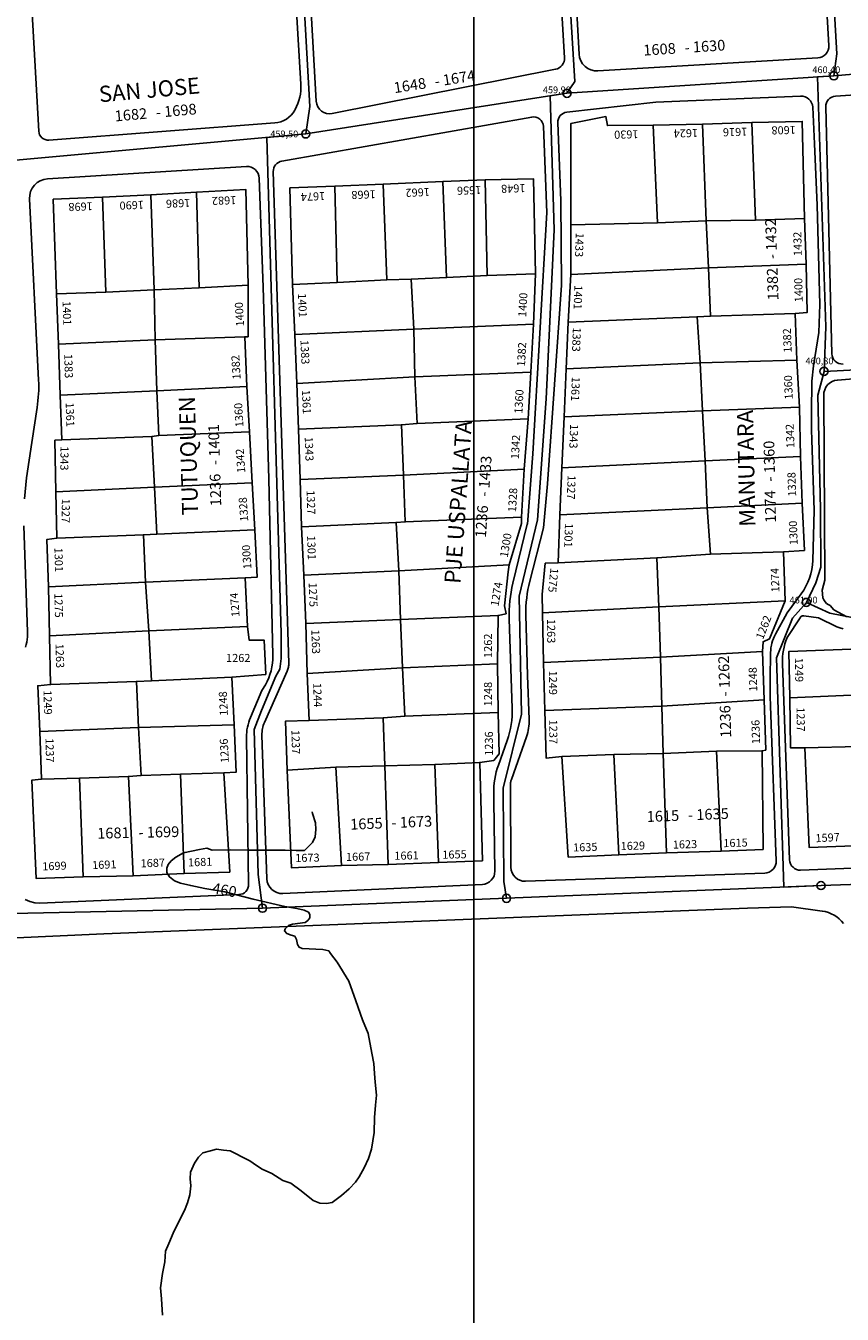
# Model space of a CAD drawing. Extents: x 331000 to 340900, y 6283461 to 6300075.
# Drawn here: x 334516 to 334669, y 6289785 to 6290025 of the extents above; entities that cross this region are included whole.
import ezdxf

# ---------------------------------------------------------------- set-up
doc = ezdxf.new("R2010")
doc.units = 0
doc.header["$MEASUREMENT"] = 0
doc.layers.get('0').update_dxf_attribs({"linetype": 'CONTINUOUS'})
for name, color, linetype in [('1010', 7, 'CONTINUOUS'), ('1400', 7, 'CONTINUOUS'), ('1500', 7, 'CONTINUOUS'), ('2000', 7, 'CONTINUOUS'), ('2510', 7, 'CONTINUOUS'), ('LIMITE_PREDIAL', 7, 'CONTINUOUS')]:
    doc.layers.add(name, color=color, linetype=linetype)

msp = doc.modelspace()

# ---------------------------------------------------------------- linework, layer by layer
at = {"color": 3}
for points in [[(333700, 6289600), (334600, 6289600), (334600, 6290200), (333700, 6290200), (333700, 6289600)], [(334600, 6289600), (335500, 6289600), (335500, 6290200), (334600, 6290200), (334600, 6289600)]]:
    msp.add_lwpolyline(points, dxfattribs=at)
at = {"color": 10}
for points in [[(334660.27, 6290160.36), (334660.25, 6290149.18), (334667.65, 6290019.69), (334667.1, 6290015.57)], [(334610.36, 6290157.19), (334610.67, 6290147.7), (334618.81, 6290014.51), (334617.35, 6290012.33)], [(334561.3, 6290154.44), (334569.42, 6290009.89), (334568.68, 6290004.76)], [(334718.47, 6290019.9), (334667.1, 6290015.57)], [(334667.1, 6290015.57), (334617.35, 6290012.33)], [(334665.27, 6289960.54), (334665.61, 6289968.82), (334664.04, 6290015.37), (334667.1, 6290015.57)], [(334617.35, 6290012.33), (334568.68, 6290004.76)], [(334617.35, 6290012.33), (334614.21, 6290011.84), (334614.95, 6289986.88), (334613.47, 6289955.43), (334611.84, 6289932.89), (334608.42, 6289918.65), (334608.87, 6289896.7), (334605.46, 6289882.91), (334605.61, 6289865.55), (334606.09, 6289862.41)], [(334568.68, 6290004.76), (334514.6, 6289999.89)], [(334560.62, 6289860.57), (334559.81, 6289866.87), (334559.08, 6289893.86), (334560.42, 6289897.41), (334563.11, 6289903.76), (334563.84, 6289905.1), (334564.09, 6289907.06), (334564.09, 6289911.7), (334561.38, 6290004.1), (334568.68, 6290004.76)], [(334824.59, 6289974.17), (334817.48, 6289973.89), (334776.73, 6289972.61), (334749.77, 6289970.04), (334712.54, 6289967.15), (334700.03, 6289965.87), (334682.06, 6289961.38), (334665.27, 6289960.54)], [(334661.98, 6289917.51), (334663.74, 6289921.14), (334664.64, 6289924.09), (334664.59, 6289934.86), (334664.13, 6289956.12), (334665.27, 6289960.54)], [(334661.98, 6289917.51), (334666.33, 6289915.48), (334674.68, 6289913.88), (334697.78, 6289914.52), (334700.67, 6289914.84), (334711.26, 6289919.98), (334717.36, 6289921.26), (334752.66, 6289921.58), (334765.17, 6289920.62), (334795.66, 6289921.26), (334825.08, 6289922.27)], [(334664.7, 6289864.78), (334657.75, 6289864.5), (334656.42, 6289907.2), (334659.37, 6289914.57), (334661.98, 6289917.51)], [(334825.08, 6289870.4), (334826.18, 6289870.3), (334664.7, 6289864.78)], [(334664.7, 6289864.78), (334606.09, 6289862.41)], [(334606.09, 6289862.41), (334560.62, 6289860.57)], [(334560.62, 6289860.57), (334510.95, 6289859.52)]]:
    msp.add_lwpolyline(points, dxfattribs=at)
at = {"color": 1}
for points in [[(334568.41, 6289871.3), (334569.91, 6289872.81), (334570.4, 6289873.83), (334570.53, 6289875.21), (334570.45, 6289876.45), (334569.92, 6289878.18), (334569.83, 6289878.54)], [(334541.97, 6289784.77), (334541.79, 6289787.83), (334541.62, 6289789.87), (334541.97, 6289792.53), (334542.37, 6289794.7), (334542.51, 6289796.7), (334543.13, 6289798.12), (334543.93, 6289800.07), (334544.95, 6289802.11), (334546.05, 6289804.24), (334546.63, 6289805.7), (334547.07, 6289807.17), (334547.25, 6289808.85), (334547.12, 6289810.18), (334547.21, 6289811.42), (334547.92, 6289813.06), (334548.67, 6289814.22), (334549.47, 6289815.01), (334550.88, 6289815.37), (334552.03, 6289815.68), (334553.32, 6289815.5), (334554.55, 6289815.37), (334555.57, 6289814.88), (334556.9, 6289814.17), (334558.22, 6289813.5), (334559.46, 6289812.66), (334560.52, 6289811.99), (334562.33, 6289811.15), (334564.37, 6289809.86), (334565.87, 6289809.37), (334567.81, 6289807.91), (334570.02, 6289806.13), (334571.3, 6289805.64), (334572.5, 6289805.6), (334573.56, 6289805.77), (334575.33, 6289807.06), (334576.75, 6289808.3), (334577.94, 6289809.54), (334578.65, 6289810.56), (334579.58, 6289812.24), (334580.38, 6289813.97), (334580.91, 6289815.66), (334581.4, 6289818.81), (334581.45, 6289821.56), (334581.67, 6289823.91), (334581.85, 6289825.73), (334581.63, 6289828.17), (334581.46, 6289829.81), (334581.33, 6289831.67), (334580.97, 6289833.58), (334580.31, 6289837.26), (334579.21, 6289839.79), (334578.02, 6289843.3), (334576.7, 6289846.98), (334574.49, 6289850.49), (334573.3, 6289852.13), (334572.94, 6289852.62), (334571.84, 6289852.89), (334567.99, 6289853.07), (334567.42, 6289853.33), (334567.15, 6289853.82), (334566.93, 6289854.75), (334566.62, 6289855.38), (334565.92, 6289855.55), (334565.12, 6289855.86), (334564.72, 6289856.35), (334564.85, 6289856.75), (334565.16, 6289857.06), (334565.47, 6289857.33), (334566.18, 6289857.59), (334568.57, 6289857.9), (334569.06, 6289858.3), (334569.4, 6289858.8), (334569.41, 6289859.41), (334569.15, 6289859.81), (334568.38, 6289860.21), (334566.98, 6289860.48), (334564.77, 6289860.88), (334558.89, 6289862.26), (334553.58, 6289863.59), (334549.87, 6289864.26), (334547.22, 6289864.79), (334545.32, 6289865.24), (334544.17, 6289865.64), (334543.24, 6289866.39), (334542.8, 6289867.19), (334542.75, 6289867.99), (334543.02, 6289868.7), (334543.55, 6289869.37), (334544.44, 6289870.08), (334545.85, 6289870.87), (334548.86, 6289871.49), (334550.23, 6289871.76), (334551.25, 6289871.36), (334554.7, 6289871.45), (334558.1, 6289871.35), (334560.98, 6289871.4), (334563.28, 6289871.35), (334564.83, 6289871.35), (334566.86, 6289871.3), (334568.41, 6289871.3)]]:
    msp.add_lwpolyline(points, dxfattribs=at)
at = {"layer": '1400', "color": 2}
for points in [[(334646.1, 6289871.2), (334653.9, 6289871.5), (334653.7, 6289889.9), (334654.4, 6289890), (334654.1, 6289899.4), (334653.8, 6289908.4), (334653.9, 6289910.2), (334655.1, 6289910.7), (334658, 6289917.8), (334657.7, 6289926.9), (334661.6, 6289927.2), (334661.2, 6289936), (334660.9, 6289944.7), (334660.7, 6289953.9), (334660.2, 6289962.6), (334659.9, 6289971.3), (334662.1, 6289971.5), (334661.9, 6289980.5), (334661.6, 6289989), (334661.2, 6290007.1), (334651.8, 6290006.9), (334642.6, 6290006.6), (334633.4, 6290006.4), (334624.9, 6290006.3), (334624.6, 6290008), (334618.1, 6290006.7), (334618.1, 6289987.8), (334618.1, 6289978.6), (334617.6, 6289969.7), (334617.2, 6289961), (334616.8, 6289952.1), (334616.4, 6289942.6), (334616, 6289933.8), (334615.7, 6289924.9), (334613.3, 6289924.8), (334612.7, 6289919), (334612.8, 6289915.6), (334613, 6289906.3), (334613.2, 6289897.4), (334613.5, 6289888.5), (334616.4, 6289888.8), (334617.6, 6289870.1), (334627, 6289870.5), (334635.9, 6289870.9), (334646.1, 6289871.2)], [(334610.6, 6289960.4), (334611.1, 6289969.3), (334611.5, 6289978.7), (334611.1, 6289996.4), (334602.1, 6289996.2), (334594.2, 6289995.9), (334583.1, 6289995.4), (334574.1, 6289995), (334565.7, 6289994.7), (334566.2, 6289976.7), (334566.6, 6289967.4), (334567, 6289958.3), (334567.3, 6289949.8), (334567.6, 6289940.4), (334567.9, 6289931.6), (334568.3, 6289922.6), (334568.7, 6289913.6), (334568.9, 6289904.3), (334569.3, 6289895.5), (334564.9, 6289895.4), (334565.2, 6289886.3), (334566, 6289868.1), (334575.3, 6289868.5), (334584, 6289868.7), (334593.4, 6289869.1), (334601.6, 6289869.4), (334601.1, 6289887.7), (334603.7, 6289888.1), (334604.7, 6289889.3), (334604.5, 6289897), (334604.4, 6289906.1), (334604.5, 6289915.1), (334606, 6289915.4), (334605.7, 6289916.9), (334606.4, 6289923.2), (334606.6, 6289924.5), (334608.9, 6289932.2), (334608.9, 6289933.4), (334609.4, 6289942.3), (334610.1, 6289951.7), (334610.6, 6289960.4)], [(334546, 6289867), (334554.5, 6289867.3), (334553.4, 6289885.8), (334555.7, 6289885.9), (334555.3, 6289894.7), (334554.9, 6289903.6), (334561.2, 6289904.1), (334560.9, 6289910.5), (334558.1, 6289910.5), (334557.8, 6289913), (334557.4, 6289922.1), (334559.6, 6289922.2), (334559.2, 6289931), (334558.7, 6289939.8), (334558.2, 6289949.3), (334557.7, 6289957.7), (334557.3, 6289967), (334557.9, 6289967), (334557.9, 6289976.6), (334557.5, 6289994.4), (334548.3, 6289993.9), (334539.8, 6289993.4), (334530.8, 6289993), (334521.6, 6289992.6), (334522.2, 6289975), (334522.6, 6289965.6), (334522.9, 6289956.1), (334523.2, 6289947.8), (334521.9, 6289947.7), (334522.1, 6289938.1), (334522.3, 6289929.5), (334520.4, 6289929.2), (334520.7, 6289920.4), (334520.9, 6289911.3), (334521.1, 6289902.2), (334518.7, 6289902), (334519.1, 6289893.5), (334519.4, 6289884.6), (334517.6, 6289884.4), (334518.4, 6289866.1), (334527.2, 6289866.4), (334536.5, 6289866.6), (334546, 6289867)], [(334680.2, 6289909.15), (334658.7, 6289908.35), (334658.9, 6289899.75), (334659, 6289890.45), (334661.7, 6289890.45), (334662.5, 6289871.85), (334672.4, 6289872.25)]]:
    msp.add_lwpolyline(points, dxfattribs=at)
at = {"layer": '1500'}
for centre in [(334667.09, 6290015.57), (334617.34, 6290012.33), (334568.67, 6290004.76), (334665.26, 6289960.54), (334661.97, 6289917.51), (334664.69, 6289864.78), (334560.61, 6289860.57), (334606.08, 6289862.41)]:
    msp.add_circle(centre, 0.759, dxfattribs=at)
at = {"layer": '2000', "color": 1}
for points in [[(334658.54, 6290154.68), (334666.15, 6290021.2), (334666.13, 6290020.78), (334666.03, 6290020.36), (334665.85, 6290019.97), (334665.6, 6290019.63), (334665.29, 6290019.34), (334664.92, 6290019.11), (334664.52, 6290018.97), (334664.1, 6290018.9), (334623.1, 6290016.5)], [(334623.1, 6290016.5), (334622.45, 6290016.53), (334621.82, 6290016.68), (334621.23, 6290016.95), (334620.71, 6290017.33), (334620.27, 6290017.81), (334619.93, 6290018.37), (334619.7, 6290018.98), (334619.6, 6290019.62), (334612.28, 6290151.35)], [(334573.6, 6290008.55), (334573.07, 6290008.5), (334572.55, 6290008.57), (334572.04, 6290008.75), (334571.59, 6290009.02), (334571.21, 6290009.39), (334570.92, 6290009.83), (334570.72, 6290010.33), (334570.63, 6290010.85), (334562.83, 6290149.25)], [(334609.2, 6290150.25), (334616.9, 6290018.95), (334616.89, 6290018.58), (334616.81, 6290018.22), (334616.67, 6290017.87), (334616.47, 6290017.56), (334616.22, 6290017.29), (334615.92, 6290017.07), (334615.59, 6290016.9), (334615.23, 6290016.8), (334573.6, 6290008.55)], [(334559.8, 6290147.5), (334567.75, 6290014), (334567.77, 6290013.39), (334567.74, 6290012.78), (334567.67, 6290012.18), (334567.55, 6290011.58), (334567.4, 6290010.99), (334567.2, 6290010.42), (334566.96, 6290009.86), (334566.69, 6290009.31), (334566.61, 6290009.19)], [(334566.61, 6290009.19), (334566.31, 6290008.7), (334565.94, 6290008.26), (334565.52, 6290007.87), (334565.06, 6290007.53), (334564.56, 6290007.25), (334564.03, 6290007.04), (334563.47, 6290006.89), (334562.91, 6290006.81), (334520.8, 6290003.6), (334520.45, 6290003.61), (334520.1, 6290003.69), (334519.78, 6290003.83), (334519.5, 6290004.03), (334519.26, 6290004.29), (334519.07, 6290004.59), (334518.95, 6290004.92), (334518.89, 6290005.27), (334511.11, 6290142.38)], [(334668.8, 6289961.9), (334668.41, 6289961.92), (334668.02, 6289962.01), (334667.67, 6289962.18), (334667.35, 6289962.41), (334667.09, 6289962.71), (334666.89, 6289963.05), (334666.76, 6289963.42), (334666.71, 6289963.81), (334665.58, 6290009.81), (334665.61, 6290010.18), (334665.71, 6290010.54), (334665.87, 6290010.87), (334666.09, 6290011.17), (334666.37, 6290011.42), (334666.69, 6290011.61), (334667.03, 6290011.74), (334667.4, 6290011.8), (334709.2, 6290014.6)], [(334656.2, 6289911.6), (334656, 6289911.2), (334655.82, 6289910.8), (334655.67, 6289910.38), (334655.54, 6289909.95), (334655.44, 6289909.52), (334655.37, 6289909.08), (334655.32, 6289908.63), (334655.3, 6289908.19), (334655.23, 6289903.2), (334655.23, 6289902.57), (334655.22, 6289901.95), (334655.23, 6289901.33), (334655.23, 6289900.7), (334655.24, 6289900.08), (334655.25, 6289899.45), (334655.27, 6289898.83), (334655.29, 6289898.2), (334656.35, 6289869.41), (334656.32, 6289868.97), (334656.21, 6289868.55), (334656.02, 6289868.16), (334655.75, 6289867.81), (334655.43, 6289867.52), (334655.05, 6289867.3), (334654.63, 6289867.16), (334654.2, 6289867.1), (334609.6, 6289865.6), (334609.08, 6289865.63), (334608.58, 6289865.77), (334608.11, 6289866), (334607.7, 6289866.33), (334607.37, 6289866.72), (334607.11, 6289867.18), (334606.96, 6289867.67), (334606.9, 6289868.19), (334606.8, 6289883.4), (334606.8, 6289883.54), (334606.81, 6289883.69), (334606.83, 6289883.83), (334606.85, 6289883.97), (334606.87, 6289884.12), (334606.91, 6289884.26), (334606.95, 6289884.4), (334606.99, 6289884.53), (334609.81, 6289892.49), (334609.94, 6289892.88), (334610.04, 6289893.27), (334610.13, 6289893.67), (334610.21, 6289894.07), (334610.26, 6289894.48), (334610.29, 6289894.88), (334610.31, 6289895.29), (334610.3, 6289895.7), (334610, 6289903.9), (334609.7, 6289915.2), (334609.69, 6289915.99), (334609.71, 6289916.78), (334609.76, 6289917.56), (334609.84, 6289918.35), (334609.94, 6289919.13), (334610.07, 6289919.9), (334610.23, 6289920.68), (334610.41, 6289921.44), (334613, 6289931.4), (334613.7, 6289939.6), (334616.3, 6289976.6), (334616.2, 6289992.3), (334615.65, 6290006.88), (334615.67, 6290007.22), (334615.75, 6290007.56), (334615.9, 6290007.88), (334616.1, 6290008.16), (334616.35, 6290008.4), (334616.64, 6290008.59), (334616.96, 6290008.73), (334617.3, 6290008.8), (334633.9, 6290010.7), (334660.9, 6290011.8), (334661.32, 6290011.78), (334661.73, 6290011.67), (334662.11, 6290011.49), (334662.45, 6290011.24), (334662.73, 6290010.92), (334662.95, 6290010.56), (334663.09, 6290010.16), (334663.15, 6290009.75), (334663.5, 6290002.9), (334664, 6289991.5), (334664.5, 6289973), (334664.3, 6289967.8), (334663.3, 6289961.6), (334663, 6289958.7), (334662.93, 6289952.8), (334662.92, 6289952.17), (334662.92, 6289951.55), (334662.92, 6289950.93), (334662.93, 6289950.3), (334662.94, 6289949.68), (334662.95, 6289949.05), (334662.96, 6289948.43), (334662.98, 6289947.8), (334663.4, 6289934.6), (334663.15, 6289925.31), (334663.09, 6289924.48), (334662.98, 6289923.65), (334662.8, 6289922.84), (334662.55, 6289922.04), (334662.25, 6289921.26), (334661.89, 6289920.51), (334661.47, 6289919.79), (334661, 6289919.1), (334658.4, 6289915.6), (334656.2, 6289911.6)], [(334606.6, 6289914.4), (334607.14, 6289897.84), (334607.15, 6289897.07), (334607.12, 6289896.3), (334607.05, 6289895.54), (334606.95, 6289894.77), (334606.82, 6289894.02), (334606.65, 6289893.27), (334606.44, 6289892.53), (334606.2, 6289891.8), (334604.58, 6289887.22), (334604.36, 6289886.58), (334604.18, 6289885.93), (334604.03, 6289885.27), (334603.9, 6289884.6), (334603.81, 6289883.93), (334603.74, 6289883.26), (334603.71, 6289882.58), (334603.7, 6289881.9), (334603.72, 6289880.58), (334603.91, 6289867.46), (334603.87, 6289866.99), (334603.75, 6289866.54), (334603.54, 6289866.13), (334603.25, 6289865.76), (334602.9, 6289865.45), (334602.5, 6289865.22), (334602.06, 6289865.07), (334601.6, 6289865), (334564.4, 6289863.3), (334563.84, 6289863.33), (334563.29, 6289863.47), (334562.79, 6289863.71), (334562.34, 6289864.05), (334561.96, 6289864.47), (334561.68, 6289864.96), (334561.5, 6289865.49), (334561.42, 6289866.05), (334560.5, 6289892.8), (334560.5, 6289893.1), (334560.51, 6289893.4), (334560.55, 6289893.7), (334560.59, 6289894), (334560.66, 6289894.3), (334560.74, 6289894.59), (334560.84, 6289894.87), (334560.96, 6289895.15), (334565.21, 6289904.73), (334565.28, 6289904.9), (334565.35, 6289905.08), (334565.4, 6289905.26), (334565.44, 6289905.45), (334565.47, 6289905.63), (334565.49, 6289905.82), (334565.5, 6289906.01), (334565.5, 6289906.2), (334562.62, 6289997.75), (334562.64, 6289998.09), (334562.72, 6289998.43), (334562.85, 6289998.74), (334563.04, 6289999.02), (334563.28, 6289999.27), (334563.56, 6289999.46), (334563.87, 6289999.61), (334564.2, 6289999.7), (334610.8, 6290007.9), (334611.19, 6290007.93), (334611.57, 6290007.87), (334611.94, 6290007.73), (334612.27, 6290007.52), (334612.54, 6290007.25), (334612.75, 6290006.92), (334612.89, 6290006.55), (334612.95, 6290006.17), (334613.6, 6289990.1), (334611, 6289945.2), (334610, 6289932.1), (334610, 6289932.11), (334609.99, 6289932.12), (334609.98, 6289932.13), (334609.97, 6289932.14), (334609.96, 6289932.14), (334609.95, 6289932.13), (334609.94, 6289932.12), (334609.93, 6289932.11), (334607.29, 6289921.11), (334607.1, 6289920.29), (334606.95, 6289919.45), (334606.82, 6289918.62), (334606.72, 6289917.78), (334606.65, 6289916.94), (334606.6, 6289916.09), (334606.59, 6289915.25), (334606.6, 6289914.4)], [(334516.23, 6289936.79), (334516.6, 6289940.7), (334517.6, 6289947.3), (334518.6, 6289953.8), (334518.69, 6289954.44), (334518.76, 6289955.07), (334518.82, 6289955.71), (334518.86, 6289956.35), (334518.89, 6289956.99), (334518.89, 6289957.64), (334518.89, 6289958.28), (334518.86, 6289958.92), (334517.18, 6289992.69), (334517.21, 6289993.38), (334517.38, 6289994.05), (334517.67, 6289994.67), (334518.08, 6289995.23), (334518.59, 6289995.69), (334519.17, 6289996.05), (334519.82, 6289996.29), (334520.5, 6289996.4), (334557.6, 6289998.7), (334558.05, 6289998.68), (334558.49, 6289998.58), (334558.89, 6289998.39), (334559.25, 6289998.12), (334559.56, 6289997.79), (334559.78, 6289997.4), (334559.93, 6289996.97), (334559.99, 6289996.53), (334560.7, 6289976.2), (334561.8, 6289940.5), (334562.51, 6289907.61), (334562.5, 6289906.9), (334562.44, 6289906.19), (334562.34, 6289905.49), (334562.19, 6289904.79), (334562, 6289904.11), (334561.76, 6289903.44), (334561.48, 6289902.79), (334561.15, 6289902.15), (334560.5, 6289901.1), (334558.35, 6289896.08)], [(334669.48, 6289914.84), (334667.08, 6289916.14), (334666.42, 6289916.91), (334666.06, 6289917.1), (334665.73, 6289917.34), (334665.45, 6289917.63), (334665.22, 6289917.97), (334665.05, 6289918.34), (334664.94, 6289919.81), (334665.43, 6289921.65), (334665.2, 6289956.1), (334665.24, 6289956.62), (334665.38, 6289957.13), (334665.61, 6289957.6), (334665.92, 6289958.02), (334666.31, 6289958.37), (334666.75, 6289958.65), (334667.24, 6289958.83), (334667.76, 6289958.92), (334681.11, 6289960)], [(334516.4, 6289909.2), (334516.54, 6289909.66), (334516.66, 6289910.13), (334516.74, 6289910.6), (334516.79, 6289911.08), (334516.82, 6289911.56), (334516.82, 6289912.04), (334516.09, 6289931.8)], [(334668.82, 6289912.61), (334668.22, 6289912.77), (334667.63, 6289912.95), (334664.2, 6289914.66), (334661.47, 6289915.03), (334661.35, 6289915.04), (334661.24, 6289915.02), (334661.12, 6289914.98), (334661.02, 6289914.93), (334660.93, 6289914.85), (334660.86, 6289914.76), (334660.8, 6289914.65), (334658.38, 6289910.95), (334658.16, 6289910.37), (334657.97, 6289909.79), (334657.82, 6289909.19), (334657.69, 6289908.59), (334657.6, 6289907.98), (334657.53, 6289907.37), (334657.5, 6289906.76), (334657.51, 6289906.14), (334658.85, 6289869.57), (334658.9, 6289869.18), (334659.02, 6289868.81), (334659.22, 6289868.47), (334659.48, 6289868.18), (334659.78, 6289867.94), (334660.13, 6289867.77), (334660.51, 6289867.67), (334660.9, 6289867.65), (334770.6, 6289871.85)], [(334558.35, 6289896.08), (334558.18, 6289895.63), (334558.03, 6289895.18), (334557.9, 6289894.73), (334557.79, 6289894.26), (334557.71, 6289893.79), (334557.66, 6289893.32), (334557.63, 6289892.85), (334557.62, 6289892.37), (334558.02, 6289865.02), (334557.99, 6289864.66), (334557.89, 6289864.31), (334557.72, 6289863.98), (334557.5, 6289863.69), (334557.22, 6289863.45), (334556.91, 6289863.27), (334556.56, 6289863.15), (334556.2, 6289863.1), (334519.1, 6289861.5), (334518.14, 6289861.55), (334517.22, 6289861.79), (334516.36, 6289862.21)], [(334366.8, 6289848.3), (334531, 6289855.8), (334651, 6289860.6), (334659.2, 6289860.8), (334664.92, 6289860.03), (334665.5, 6289859.92), (334666.07, 6289859.76), (334666.62, 6289859.54), (334667.14, 6289859.26), (334667.63, 6289858.94), (334668.09, 6289858.56), (334668.51, 6289858.14), (334668.88, 6289857.69)]]:
    msp.add_lwpolyline(points, dxfattribs=at)
at = {"layer": 'LIMITE_PREDIAL', "color": 4}
for points in [[(334633.4, 6290006.4), (334634.2, 6289988.2), (334618.1, 6289987.8), (334618.1, 6290006.7), (334624.6, 6290008), (334624.9, 6290006.3), (334633.4, 6290006.4)], [(334633.4, 6290006.4), (334634.2, 6289988.2), (334643.3, 6289988.6), (334642.6, 6290006.6), (334633.4, 6290006.4)], [(334642.6, 6290006.6), (334643.3, 6289988.6), (334652.5, 6289988.7), (334651.8, 6290006.9), (334642.6, 6290006.6)], [(334651.8, 6290006.9), (334652.5, 6289988.7), (334661.6, 6289989), (334661.2, 6290007.1), (334651.8, 6290006.9)], [(334574.1, 6289995), (334574.5, 6289977.1), (334583.8, 6289977.6), (334583.1, 6289995.4), (334574.1, 6289995)], [(334583.1, 6289995.4), (334583.8, 6289977.6), (334588.3, 6289977.7), (334594.9, 6289978), (334594.2, 6289995.9), (334583.1, 6289995.4)], [(334594.2, 6289995.9), (334594.9, 6289978), (334602.5, 6289978.4), (334602.1, 6289996.2), (334594.2, 6289995.9)], [(334602.1, 6289996.2), (334602.5, 6289978.4), (334611.5, 6289978.7), (334611.1, 6289996.4), (334602.1, 6289996.2)], [(334530.8, 6289993), (334531.4, 6289975.3), (334522.2, 6289975), (334521.6, 6289992.6), (334530.8, 6289993)], [(334539.8, 6289993.4), (334540.4, 6289975.7), (334531.4, 6289975.3), (334530.8, 6289993), (334539.8, 6289993.4)], [(334548.3, 6289993.9), (334548.8, 6289976.1), (334540.4, 6289975.7), (334539.8, 6289993.4), (334548.3, 6289993.9)], [(334548.3, 6289993.9), (334548.8, 6289976.1), (334557.9, 6289976.6), (334557.5, 6289994.4), (334548.3, 6289993.9)], [(334574.1, 6289995), (334574.5, 6289977.1), (334566.2, 6289976.7), (334565.7, 6289994.7), (334574.1, 6289995)], [(334618.1, 6289987.8), (334634.2, 6289988.2), (334643.3, 6289988.6), (334643.7, 6289979.8), (334618.1, 6289978.6), (334618.1, 6289987.8)], [(334661.6, 6289989), (334652.5, 6289988.7), (334643.3, 6289988.6), (334643.7, 6289979.8), (334661.9, 6289980.5), (334661.6, 6289989)], [(334611.5, 6289978.7), (334602.5, 6289978.4), (334594.9, 6289978), (334588.3, 6289977.7), (334588.8, 6289968.4), (334611.1, 6289969.3), (334611.5, 6289978.7)], [(334618.1, 6289978.6), (334643.7, 6289979.8), (334644.1, 6289970.8), (334641.6, 6289970.7), (334617.6, 6289969.7), (334618.1, 6289978.6)], [(334661.9, 6289980.5), (334643.7, 6289979.8), (334644.1, 6289970.8), (334659.9, 6289971.3), (334662.1, 6289971.5), (334661.9, 6289980.5)], [(334557.9, 6289976.6), (334548.8, 6289976.1), (334540.4, 6289975.7), (334540.6, 6289966.4), (334557.3, 6289967), (334557.9, 6289967), (334557.9, 6289976.6)], [(334566.2, 6289976.7), (334574.5, 6289977.1), (334583.8, 6289977.6), (334588.3, 6289977.7), (334588.8, 6289968.4), (334566.6, 6289967.4), (334566.2, 6289976.7)], [(334522.2, 6289975), (334531.4, 6289975.3), (334540.4, 6289975.7), (334540.6, 6289966.4), (334522.6, 6289965.6), (334522.2, 6289975)], [(334659.9, 6289971.3), (334644.1, 6289970.8), (334641.6, 6289970.7), (334642.2, 6289962.1), (334660.2, 6289962.6), (334659.9, 6289971.3)], [(334611.1, 6289969.3), (334588.8, 6289968.4), (334589, 6289959.5), (334610.6, 6289960.4), (334611.1, 6289969.3)], [(334617.6, 6289969.7), (334641.6, 6289970.7), (334642.2, 6289962.1), (334617.2, 6289961), (334617.6, 6289969.7)], [(334557.3, 6289967), (334540.6, 6289966.4), (334540.9, 6289956.9), (334557.7, 6289957.7), (334557.3, 6289967)], [(334566.6, 6289967.4), (334588.8, 6289968.4), (334589, 6289959.5), (334567, 6289958.3), (334566.6, 6289967.4)], [(334522.6, 6289965.6), (334540.6, 6289966.4), (334540.9, 6289956.9), (334522.9, 6289956.1), (334522.6, 6289965.6)], [(334617.2, 6289961), (334642.2, 6289962.1), (334642.6, 6289953.2), (334616.8, 6289952.1), (334617.2, 6289961)], [(334660.2, 6289962.6), (334642.2, 6289962.1), (334642.6, 6289953.2), (334660.7, 6289953.9), (334660.2, 6289962.6)], [(334567, 6289958.3), (334589, 6289959.5), (334589.4, 6289950.8), (334586.5, 6289950.6), (334567.3, 6289949.8), (334567, 6289958.3)], [(334610.6, 6289960.4), (334589, 6289959.5), (334589.4, 6289950.8), (334610.1, 6289951.7), (334610.6, 6289960.4)], [(334522.9, 6289956.1), (334540.9, 6289956.9), (334541.3, 6289948.6), (334540, 6289948.4), (334523.2, 6289947.8), (334522.9, 6289956.1)], [(334557.7, 6289957.7), (334540.9, 6289956.9), (334541.3, 6289948.6), (334558.2, 6289949.3), (334557.7, 6289957.7)], [(334616.8, 6289952.1), (334642.6, 6289953.2), (334643.1, 6289943.9), (334616.4, 6289942.6), (334616.8, 6289952.1)], [(334660.7, 6289953.9), (334642.6, 6289953.2), (334643.1, 6289943.9), (334660.9, 6289944.7), (334660.7, 6289953.9)], [(334567.3, 6289949.8), (334586.5, 6289950.6), (334586.9, 6289941.2), (334567.6, 6289940.4), (334567.3, 6289949.8)], [(334610.1, 6289951.7), (334589.4, 6289950.8), (334586.5, 6289950.6), (334586.9, 6289941.2), (334609.4, 6289942.3), (334610.1, 6289951.7)], [(334521.9, 6289947.7), (334523.2, 6289947.8), (334540, 6289948.4), (334540.5, 6289939), (334522.1, 6289938.1), (334521.9, 6289947.7)], [(334558.2, 6289949.3), (334541.3, 6289948.6), (334540, 6289948.4), (334540.5, 6289939), (334558.7, 6289939.8), (334558.2, 6289949.3)], [(334616.4, 6289942.6), (334643.1, 6289943.9), (334643.5, 6289935.1), (334616, 6289933.8), (334616.4, 6289942.6)], [(334660.9, 6289944.7), (334643.1, 6289943.9), (334643.5, 6289935.1), (334661.2, 6289936), (334660.9, 6289944.7)], [(334567.6, 6289940.4), (334586.9, 6289941.2), (334587.2, 6289932.5), (334585.5, 6289932.4), (334567.9, 6289931.6), (334567.6, 6289940.4)], [(334609.4, 6289942.3), (334586.9, 6289941.2), (334587.2, 6289932.5), (334608.9, 6289933.4), (334609.4, 6289942.3)], [(334522.1, 6289938.1), (334540.5, 6289939), (334540.9, 6289930.2), (334538.4, 6289930.1), (334522.3, 6289929.5), (334522.1, 6289938.1)], [(334558.7, 6289939.8), (334540.5, 6289939), (334540.9, 6289930.2), (334559.2, 6289931), (334558.7, 6289939.8)], [(334661.2, 6289936), (334643.5, 6289935.1), (334644.1, 6289926.5), (334657.7, 6289926.9), (334661.6, 6289927.2), (334661.2, 6289936)], [(334608.9, 6289933.4), (334587.2, 6289932.5), (334585.5, 6289932.4), (334586, 6289923.4), (334606.6, 6289924.5), (334608.9, 6289932.2), (334608.9, 6289933.4)], [(334616, 6289933.8), (334643.5, 6289935.1), (334644.1, 6289926.5), (334634.1, 6289925.8), (334615.7, 6289924.9), (334616, 6289933.8)], [(334559.2, 6289931), (334540.9, 6289930.2), (334538.4, 6289930.1), (334538.8, 6289921.3), (334557.4, 6289922.1), (334559.6, 6289922.2), (334559.2, 6289931)], [(334567.9, 6289931.6), (334585.5, 6289932.4), (334586, 6289923.4), (334568.3, 6289922.6), (334567.9, 6289931.6)], [(334520.4, 6289929.2), (334522.3, 6289929.5), (334538.4, 6289930.1), (334538.8, 6289921.3), (334520.7, 6289920.4), (334520.4, 6289929.2)], [(334612.8, 6289915.6), (334634.5, 6289916.7), (334634.1, 6289925.8), (334615.7, 6289924.9), (334613.3, 6289924.8), (334612.7, 6289919), (334612.8, 6289915.6)], [(334657.7, 6289926.9), (334644.1, 6289926.5), (334634.1, 6289925.8), (334634.5, 6289916.7), (334658, 6289917.8), (334657.7, 6289926.9)], [(334568.3, 6289922.6), (334586, 6289923.4), (334586.3, 6289914.3), (334568.7, 6289913.6), (334568.3, 6289922.6)], [(334606.6, 6289924.5), (334586, 6289923.4), (334586.3, 6289914.3), (334604.5, 6289915.1), (334606, 6289915.4), (334605.7, 6289916.9), (334606.4, 6289923.2), (334606.6, 6289924.5)], [(334520.7, 6289920.4), (334538.8, 6289921.3), (334539.4, 6289912.2), (334520.9, 6289911.3), (334520.7, 6289920.4)], [(334557.4, 6289922.1), (334538.8, 6289921.3), (334539.4, 6289912.2), (334557.8, 6289913), (334557.4, 6289922.1)], [(334612.8, 6289915.6), (334634.5, 6289916.7), (334634.8, 6289907.3), (334613, 6289906.3), (334612.8, 6289915.6)], [(334658, 6289917.8), (334634.5, 6289916.7), (334634.8, 6289907.3), (334653.8, 6289908.4), (334653.9, 6289910.2), (334655.1, 6289910.7), (334658, 6289917.8)], [(334568.7, 6289913.6), (334586.3, 6289914.3), (334586.7, 6289905.3), (334568.9, 6289904.3), (334568.7, 6289913.6)], [(334604.5, 6289915.1), (334586.3, 6289914.3), (334586.7, 6289905.3), (334604.4, 6289906.1), (334604.5, 6289915.1)], [(334520.9, 6289911.3), (334539.4, 6289912.2), (334539.9, 6289902.9), (334537.1, 6289902.8), (334521.1, 6289902.2), (334520.9, 6289911.3)], [(334557.8, 6289913), (334539.4, 6289912.2), (334539.9, 6289902.9), (334554.9, 6289903.6), (334561.2, 6289904.1), (334560.9, 6289910.5), (334558.1, 6289910.5), (334557.8, 6289913)], [(334658.9, 6289899.75), (334680.4, 6289900.65), (334680.2, 6289909.15), (334658.7, 6289908.35), (334658.9, 6289899.75)], [(334613, 6289906.3), (334634.8, 6289907.3), (334635, 6289898.2), (334613.2, 6289897.4), (334613, 6289906.3)], [(334653.8, 6289908.4), (334634.8, 6289907.3), (334635, 6289898.2), (334654.1, 6289899.4), (334653.8, 6289908.4)], [(334568.9, 6289904.3), (334586.7, 6289905.3), (334587.1, 6289896.3), (334583.1, 6289896), (334569.3, 6289895.5), (334568.9, 6289904.3)], [(334604.4, 6289906.1), (334586.7, 6289905.3), (334587.1, 6289896.3), (334604.5, 6289897), (334604.4, 6289906.1)], [(334519.1, 6289893.5), (334537.5, 6289894.2), (334537.1, 6289902.8), (334521.1, 6289902.2), (334518.7, 6289902), (334519.1, 6289893.5)], [(334554.9, 6289903.6), (334539.9, 6289902.9), (334537.1, 6289902.8), (334537.5, 6289894.2), (334555.3, 6289894.7), (334554.9, 6289903.6)], [(334654.1, 6289899.4), (334635, 6289898.2), (334635.3, 6289889.4), (334645.2, 6289889.8), (334653.7, 6289889.9), (334654.4, 6289890), (334654.1, 6289899.4)], [(334658.9, 6289899.75), (334680.4, 6289900.65), (334680.8, 6289891.05), (334671.7, 6289890.65), (334661.7, 6289890.45), (334659, 6289890.45), (334658.9, 6289899.75)], [(334604.5, 6289897), (334587.1, 6289896.3), (334583.1, 6289896), (334583.4, 6289887.1), (334592.7, 6289887.3), (334601.1, 6289887.7), (334603.7, 6289888.1), (334604.7, 6289889.3), (334604.5, 6289897)], [(334613.2, 6289897.4), (334635, 6289898.2), (334635.3, 6289889.4), (334626.1, 6289889.2), (334616.4, 6289888.8), (334613.5, 6289888.5), (334613.2, 6289897.4)], [(334555.3, 6289894.7), (334537.5, 6289894.2), (334538, 6289885.3), (334545.3, 6289885.5), (334553.4, 6289885.8), (334555.7, 6289885.9), (334555.3, 6289894.7)], [(334564.9, 6289895.4), (334569.3, 6289895.5), (334583.1, 6289896), (334583.4, 6289887.1), (334574.3, 6289886.8), (334565.2, 6289886.3), (334564.9, 6289895.4)], [(334519.1, 6289893.5), (334537.5, 6289894.2), (334538, 6289885.3), (334535.6, 6289885.1), (334526.5, 6289884.8), (334519.4, 6289884.6), (334519.1, 6289893.5)], [(334646.1, 6289871.2), (334645.2, 6289889.8), (334635.3, 6289889.4), (334635.9, 6289870.9), (334646.1, 6289871.2)], [(334653.9, 6289871.5), (334653.7, 6289889.9), (334645.2, 6289889.8), (334646.1, 6289871.2), (334653.9, 6289871.5)], [(334672.4, 6289872.25), (334671.7, 6289890.65), (334661.7, 6289890.45), (334662.5, 6289871.85), (334672.4, 6289872.25)], [(334593.4, 6289869.1), (334592.7, 6289887.3), (334583.4, 6289887.1), (334584, 6289868.7), (334593.4, 6289869.1)], [(334601.6, 6289869.4), (334601.1, 6289887.7), (334592.7, 6289887.3), (334593.4, 6289869.1), (334601.6, 6289869.4)], [(334627, 6289870.5), (334626.1, 6289889.2), (334616.4, 6289888.8), (334617.6, 6289870.1), (334627, 6289870.5)], [(334635.9, 6289870.9), (334635.3, 6289889.4), (334626.1, 6289889.2), (334627, 6289870.5), (334635.9, 6289870.9)], [(334536.5, 6289866.6), (334535.6, 6289885.1), (334526.5, 6289884.8), (334527.2, 6289866.4), (334536.5, 6289866.6)], [(334546, 6289867), (334545.3, 6289885.5), (334538, 6289885.3), (334535.6, 6289885.1), (334536.5, 6289866.6), (334546, 6289867)], [(334554.5, 6289867.3), (334553.4, 6289885.8), (334545.3, 6289885.5), (334546, 6289867), (334554.5, 6289867.3)], [(334575.3, 6289868.5), (334574.3, 6289886.8), (334565.2, 6289886.3), (334566, 6289868.1), (334575.3, 6289868.5)], [(334584, 6289868.7), (334583.4, 6289887.1), (334574.3, 6289886.8), (334575.3, 6289868.5), (334584, 6289868.7)], [(334527.2, 6289866.4), (334526.5, 6289884.8), (334519.4, 6289884.6), (334517.6, 6289884.4), (334518.4, 6289866.1), (334527.2, 6289866.4)]]:
    msp.add_lwpolyline(points, dxfattribs=at)

# ---------------------------------------------------------------- texts
at = {"color": 1}
for s, p in [('460,40', (334663.09, 6290016.08)), ('459,90', (334612.86, 6290012.34)), ('459,50', (334562.06, 6290004.13)), ('460,80', (334661.81, 6289961.86)), ('461,00', (334658.84, 6289917.32))]:
    msp.add_text(s, height=1.25, dxfattribs=at).set_placement(p)
at = {"color": 10}
for s, rotation, p in [('SAN JOSE', 5.1566, (334530.25, 6290010.63)), ('TUTUQUEN', 91.6626, (334548.63, 6289933.78)), ('MANUTARA', 91.2616, (334652.5, 6289931.64)), ('PJE USPALLATA', 85.8864, (334597.47, 6289920.91))]:
    msp.add_text(s, height=3, rotation=rotation, dxfattribs=at).set_placement(p)
at = {"color": 1}
msp.add_text('460', height=2, rotation=349.7907, dxfattribs=at).set_placement((334551.11, 6289863.37))
at = {"layer": '1010', "color": 10}
for s, rotation, p in [('1608', 3.7242, (334631.64, 6290019.33)), (' - 1630', 3.7242, (334638.71, 6290019.79)), ('1648', 8.8235, (334585.23, 6290012.34)), (' - 1674', 8.8235, (334592.23, 6290013.43)), (' - 1698', 5.1566, (334540.2, 6290007.7)), ('1682', 5.1566, (334533.15, 6290007.07)), (' - 1432', 91.9491, (334656.55, 6289980.87)), ('1382', 91.9491, (334656.79, 6289973.8)), (' - 1401', 91.6626, (334552.71, 6289942.52)), (' - 1360', 91.2616, (334656.16, 6289939.43)), (' - 1433', 85.8864, (334602.74, 6289936.55)), ('1236', 91.6626, (334552.92, 6289935.45)), ('1274', 91.2616, (334656.31, 6289932.35)), ('1236', 85.8864, (334602.23, 6289929.49)), (' - 1262', 91.6626, (334647.77, 6289899.4)), ('1236', 91.6626, (334647.97, 6289892.33)), (' - 1673', 2.2918, (334584.05, 6289875.46)), ('1615', 2.2918, (334632.25, 6289876.61)), (' - 1635', 2.2918, (334639.32, 6289876.89)), ('1681', 1.2032, (334529.81, 6289873.51)), (' - 1699', 1.2032, (334536.89, 6289873.66)), ('1655', 2.2918, (334576.98, 6289875.18))]:
    msp.add_text(s, height=2, rotation=rotation, dxfattribs=at).set_placement(p)
at = {"layer": '2510', "color": 4}
for s, rotation, p in [('1630', 181.4557, (334630.67, 6290005.46)), ('1624', 181.4557, (334641.76, 6290005.69)), ('1616', 181.4557, (334650.94, 6290005.92)), ('1608', 181.4557, (334659.99, 6290006.26)), ('1648', 182.3152, (334609.59, 6289995.43)), ('1682', 182.3152, (334555.69, 6289993.19)), ('1674', 182.3152, (334572.26, 6289993.95)), ('1668', 182.3152, (334581.68, 6289994.29)), ('1662', 182.3152, (334591.77, 6289994.7)), ('1656', 182.3152, (334601.36, 6289995.09)), ('1698', 182.3152, (334528.94, 6289992.05)), ('1690', 182.3152, (334538.47, 6289992.32)), ('1686', 182.3152, (334547.12, 6289992.67)), ('1433', 267.9151, (334619, 6289986.38)), ('1432', 91.1576, (334661.12, 6289982.02)), ('1401', 267.9151, (334618.75, 6289976.6)), ('1400', 91.1576, (334661.29, 6289973.42)), ('1401', 272.556, (334567.2, 6289975.05)), ('1400', 86.8604, (334609.75, 6289970.62)), ('1401', 271.7539, (334523.34, 6289973.62)), ('1400', 93.3921, (334557.19, 6289968.94)), ('1383', 267.9151, (334618.46, 6289968.76)), ('1382', 92.0743, (334659.24, 6289964.05)), ('1383', 272.556, (334567.67, 6289966.35)), ('1382', 86.8604, (334609.52, 6289961.39)), ('1383', 271.7539, (334523.64, 6289963.77)), ('1382', 93.3921, (334556.54, 6289959.07)), ('1361', 267.9151, (334618.27, 6289959.56)), ('1360', 92.0743, (334659.44, 6289955.31)), ('1361', 272.556, (334567.94, 6289957.08)), ('1360', 86.8604, (334609.03, 6289952.61)), ('1361', 271.7539, (334523.92, 6289954.73)), ('1360', 93.3921, (334557.07, 6289950.18)), ('1343', 267.9151, (334617.95, 6289950.74)), ('1342', 92.0743, (334659.76, 6289946.26)), ('1343', 271.9831, (334568.47, 6289948.33)), ('1342', 86.8604, (334608.39, 6289944.15)), ('1343', 269.4048, (334522.96, 6289946.63)), ('1342', 94.137, (334557.41, 6289941.68)), ('1327', 267.9151, (334617.48, 6289941.24)), ('1328', 92.0743, (334660.08, 6289937.26)), ('1327', 271.9831, (334568.81, 6289938.38)), ('1328', 86.8604, (334607.85, 6289934.27)), ('1327', 269.4048, (334523.21, 6289936.85)), ('1328', 94.137, (334557.96, 6289932.63)), ('1301', 267.9151, (334616.98, 6289932.29)), ('1300', 92.0743, (334660.36, 6289928.22)), ('1300', 93.9651, (334558.55, 6289923.76)), ('1301', 271.9831, (334568.91, 6289929.93)), ('1300', 80.2141, (334606.29, 6289925.79)), ('1301', 271.4674, (334521.82, 6289927.69)), ('1275', 264.3627, (334614.28, 6289923.96)), ('1274', 91.7878, (334656.95, 6289919.41)), ('1275', 271.9831, (334569.21, 6289921.18)), ('1274', 80.2141, (334604.57, 6289916.69)), ('1275', 271.4674, (334521.81, 6289919.19)), ('1274', 93.9651, (334556.34, 6289914.85)), ('1263', 270.3215, (334613.65, 6289914.44)), ('1262', 69.0987, (334653.88, 6289910.49)), ('1263', 271.9831, (334569.7, 6289912.43)), ('1262', 90.0117, (334603.38, 6289907.17)), ('1263', 271.4674, (334522.03, 6289909.8)), ('1249', 270.6653, (334659.84, 6289907.2)), ('1249', 270.3215, (334613.99, 6289904.82)), ('1248', 91.5014, (334652.82, 6289900.93)), ('1244', 271.9831, (334570.04, 6289902.5)), ('1248', 90.0117, (334603.38, 6289898.17)), ('1249', 271.4674, (334519.78, 6289901.14)), ('1248', 92.7619, (334554.16, 6289896.45)), ('1237', 270.6653, (334660.14, 6289897.98)), ('1237', 270.3215, (334614.04, 6289895.68)), ('1236', 91.5014, (334653.34, 6289891.13)), ('1237', 271.4674, (334520.15, 6289892.21)), ('1236', 92.7619, (334554.34, 6289887.65)), ('1237', 271.5247, (334565.99, 6289893.76)), ('1236', 90.0117, (334603.55, 6289888.95)), ('1629', 1.6616, (334627.38, 6289871.37)), ('1623', 1.6616, (334637.09, 6289871.65)), ('1615', 1.6616, (334646.51, 6289871.92)), ('1597', 2.9794, (334663.7, 6289872.84)), ('1673', 1.3178, (334566.72, 6289869.15)), ('1667', 1.3178, (334576.18, 6289869.36)), ('1661', 1.3178, (334585.19, 6289869.57)), ('1655', 1.3178, (334594.13, 6289869.77)), ('1635', 1.6616, (334618.51, 6289871.12)), ('1699', 2.0626, (334519.58, 6289867.6)), ('1691', 2.0626, (334528.87, 6289867.84)), ('1687', 2.0626, (334537.91, 6289868.16)), ('1681', 2.0626, (334546.74, 6289868.33))]:
    msp.add_text(s, height=1.5, rotation=rotation, dxfattribs=at).set_placement(p)
msp.add_text('1262', height=1.5, dxfattribs=at).set_placement((334553.81, 6289906.42))

doc.saveas('drawing.dxf')
